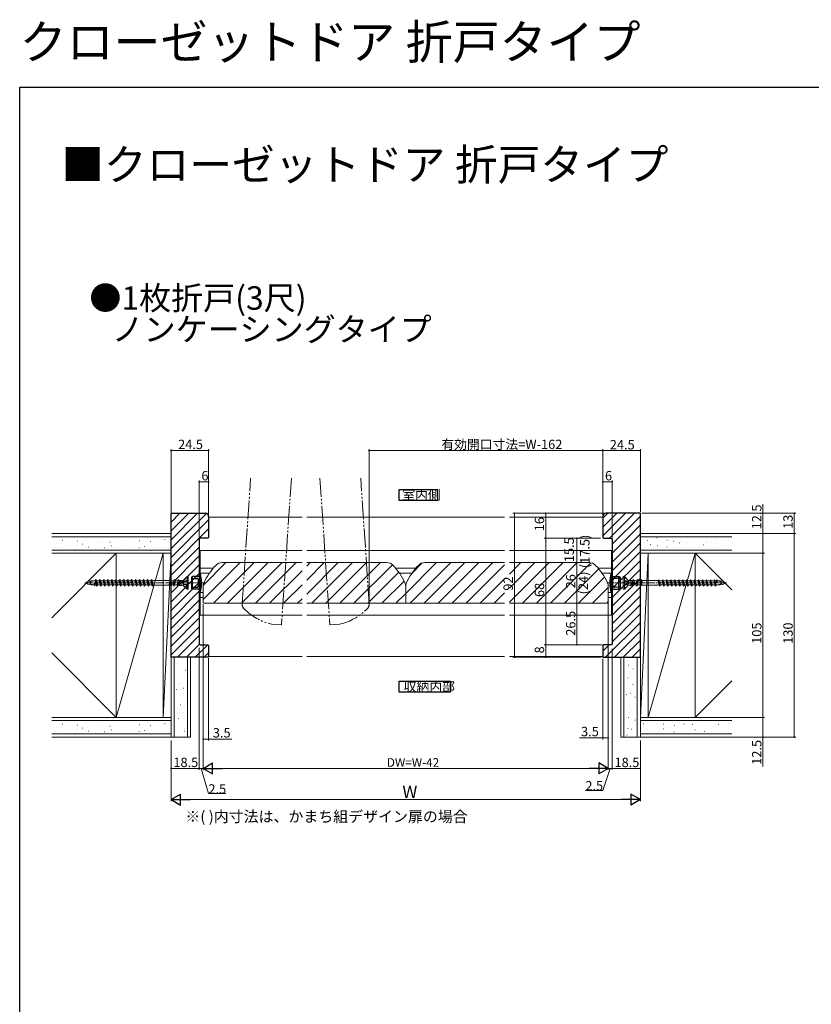
# Model space of a CAD drawing. Extents: x 0 to 990, y 0 to 1603.
# Drawn here: x 0 to 506, y 974 to 1603 of the extents above; entities that cross this region are included whole.
import ezdxf

# ---------------------------------------------------------------- set-up
doc = ezdxf.new("R2010")
doc.units = 0
for name, pattern in [('YCENTER_1', [13, 10, -1, 1, -1]), ('YDIVIDE_1', [15, 10, -1, 1, -1, 1, -1]), ('YHIDDEN_1', [4, 3, -1])]:
    doc.linetypes.add(name, pattern=pattern)
doc.layers.add('USER1', color=3, linetype='CONTINUOUS')
doc.layers.add('YKK_ZWAK', color=7, linetype='CONTINUOUS')
for name, color, linetype, lineweight in [('YKK_12', 2, 'CONTINUOUS', 13), ('YKK_13', 4, 'CONTINUOUS', 13), ('YKK_D', 6, 'CONTINUOUS', 13), ('YSS_K', 3, 'CONTINUOUS', 13)]:
    doc.layers.add(name, color=color, linetype=linetype, lineweight=lineweight)
doc.styles.get("Standard").update_dxf_attribs({"font": 'txt', "bigfont": 'BIGFONT'})

msp = doc.modelspace()

# ---------------------------------------------------------------- linework, layer by layer
at = {"layer": 'USER1', "ltscale": 1.2}
for p, q in [((242.67, 1295.93), (242.67, 1303.13)), ((242.67, 1303.13), (267.05, 1303.13)), ((267.05, 1303.13), (267.05, 1295.93)), ((267.05, 1295.93), (242.67, 1295.93)), ((242.67, 1173.47), (242.67, 1180.67)), ((242.67, 1180.67), (275.48, 1180.67)), ((275.48, 1180.67), (275.48, 1173.47)), ((275.48, 1173.47), (242.67, 1173.47))]:
    msp.add_line(p, q, dxfattribs=at)
at = {"layer": 'YKK_12', "linetype": 'YDIVIDE_1', "lineweight": 13, "ltscale": 1.2}
for p, q in [((142.24, 1230.13), (147.64, 1310.35)), ((173.7, 1310.35), (167.39, 1216.56)), ((191.96, 1310.35), (198.27, 1216.56)), ((223.41, 1230.13), (218.02, 1310.35)), ((167.39, 1216.56), (160.9, 1216.99)), ((198.27, 1216.56), (204.75, 1216.99))]:
    msp.add_line(p, q, dxfattribs=at)
at = {"layer": 'YKK_12'}
for p, q in [((120.78, 1285.37), (180.53, 1285.37)), ((183.53, 1285.37), (310.03, 1285.37)), ((372.78, 1285.37), (313.03, 1285.37)), ((115.28, 1264.07), (115.28, 1222.67)), ((115.28, 1264.07), (180.53, 1264.07)), ((183.53, 1264.07), (310.03, 1264.07)), ((378.28, 1264.07), (313.03, 1264.07)), ((378.28, 1264.07), (378.28, 1222.67)), ((115.28, 1252.72), (123.72, 1252.72)), ((117.28, 1232.8), (140.85, 1256.37)), ((117.3, 1241.8), (131.87, 1256.37)), ((123.83, 1230.37), (149.83, 1256.37)), ((129.52, 1256.37), (180.53, 1256.37)), ((132.81, 1230.37), (158.81, 1256.37)), ((141.79, 1230.37), (167.79, 1256.37)), ((150.77, 1230.37), (176.77, 1256.37)), ((183.53, 1254.15), (185.75, 1256.37)), ((183.53, 1245.17), (194.73, 1256.37)), ((183.53, 1236.19), (203.71, 1256.37)), ((234.54, 1256.37), (183.53, 1256.37)), ((186.69, 1230.37), (212.69, 1256.37)), ((195.67, 1230.37), (221.67, 1256.37)), ((204.65, 1230.37), (230.65, 1256.37)), ((213.63, 1230.37), (238.25, 1255)), ((240.34, 1252.72), (253.22, 1252.72)), ((246.78, 1236.58), (266.57, 1256.37)), ((249.55, 1230.37), (275.55, 1256.37)), ((250.87, 1249.65), (257.34, 1256.12)), ((258.53, 1230.37), (284.53, 1256.37)), ((259.02, 1256.37), (310.03, 1256.37)), ((267.51, 1230.37), (293.51, 1256.37)), ((276.49, 1230.37), (302.49, 1256.37)), ((285.47, 1230.37), (310.03, 1254.93)), ((313.03, 1248.95), (320.45, 1256.37)), ((313.03, 1239.97), (329.43, 1256.37)), ((313.03, 1230.99), (338.41, 1256.37)), ((364.04, 1256.37), (313.03, 1256.37)), ((321.39, 1230.37), (347.39, 1256.37)), ((330.37, 1230.37), (356.37, 1256.37)), ((339.35, 1230.37), (365.23, 1256.25)), ((348.33, 1230.37), (370.22, 1252.26)), ((369.84, 1252.72), (378.28, 1252.72)), ((115.28, 1249.52), (121.28, 1249.52)), ((159.75, 1230.37), (180.53, 1251.15)), ((222.61, 1230.37), (242.36, 1250.12)), ((242.78, 1249.52), (250.78, 1249.52)), ((294.45, 1230.37), (310.03, 1245.95)), ((357.31, 1230.37), (373.91, 1246.97)), ((372.28, 1249.52), (378.28, 1249.52)), ((117.28, 1241.37), (117.28, 1230.7)), ((168.73, 1230.37), (180.53, 1242.17)), ((231.59, 1230.37), (245.76, 1244.54)), ((246.78, 1241.37), (246.78, 1230.37)), ((246.78, 1241.37), (246.78, 1230.37)), ((366.29, 1230.37), (376.28, 1240.36)), ((376.28, 1241.37), (376.28, 1230.7)), ((115.28, 1237.22), (117.28, 1237.22)), ((115.28, 1234.02), (117.28, 1234.02)), ((177.71, 1230.37), (180.53, 1233.19)), ((240.57, 1230.37), (246.78, 1236.58)), ((303.43, 1230.37), (310.03, 1236.97)), ((376.28, 1237.22), (378.28, 1237.22)), ((376.28, 1234.02), (378.28, 1234.02)), ((117.98, 1230.37), (117.28, 1230.7)), ((117.98, 1230.37), (180.53, 1230.37)), ((246.78, 1230.37), (183.53, 1230.37)), ((246.78, 1230.37), (310.03, 1230.37)), ((375.58, 1230.37), (313.03, 1230.37)), ((375.27, 1230.37), (376.28, 1231.38)), ((375.58, 1230.37), (376.28, 1230.7)), ((115.28, 1222.67), (180.53, 1222.67)), ((183.53, 1222.67), (310.03, 1222.67)), ((378.28, 1222.67), (313.03, 1222.67)), ((338.59, 1222.67), (378.28, 1222.67)), ((120.78, 1196.37), (180.53, 1196.37)), ((183.53, 1196.37), (310.03, 1196.37)), ((372.78, 1196.37), (313.03, 1196.37))]:
    msp.add_line(p, q, dxfattribs=at)
for centre, radius, start, end in [((157.21, 1224.65), 43.7, 136.77834, 154.60847), ((129.52, 1250.67), 5.7, 90, 136.77834), ((234.54, 1250.67), 5.7, 43.22166, 90), ((206.85, 1224.65), 43.7, 25.39153, 43.22166), ((286.71, 1224.65), 43.7, 136.77834, 154.60847), ((259.02, 1250.67), 5.7, 90, 136.77834), ((364.04, 1250.67), 5.7, 43.22166, 90), ((336.35, 1224.65), 43.7, 25.39153, 43.22166), ((121.98, 1241.37), 4.7, 154.60847, 180), ((242.08, 1241.37), 4.7, 0, 25.39153), ((251.48, 1241.37), 4.7, 154.60847, 180), ((371.58, 1241.37), 4.7, 0, 25.39153)]:
    msp.add_arc(centre, radius, start, end, dxfattribs=at)
at = {"layer": 'YKK_12', "linetype": 'YDIVIDE_1', "lineweight": 13, "ltscale": 1.2}
for centre, radius, start, end in [((146.56, 1229.84), 4.33, 176.15, 224.91562), ((169.58, 1252.79), 36.83, 224.91562, 256.37206), ((196.08, 1252.79), 36.83, 283.62794, 315.08438), ((219.09, 1229.84), 4.33, 315.08438, 3.85)]:
    msp.add_arc(centre, radius, start, end, dxfattribs=at)
at = {"layer": 'YKK_13', "linetype": 'Continuous', "lineweight": 13, "ltscale": 0.5}
for p, q in [((104.55, 1244.95), (106.98, 1247.37)), ((104.55, 1244.95), (106.98, 1247.13)), ((107.78, 1247.37), (106.98, 1247.37)), ((106.98, 1245.11), (106.98, 1247.37)), ((107.78, 1239.37), (107.78, 1247.37)), ((385.78, 1247.37), (385.78, 1239.37)), ((385.78, 1247.37), (386.58, 1247.37)), ((386.58, 1247.37), (386.58, 1245.11)), ((389, 1244.95), (386.58, 1247.37)), ((389, 1244.95), (386.58, 1247.13)), ((48.26, 1244.72), (45.76, 1244.72)), ((47.63, 1242.02), (45.76, 1242.02)), ((47.76, 1241.52), (47.63, 1242.02)), ((47.66, 1243.37), (47.76, 1241.52)), ((48.26, 1242.02), (47.76, 1241.52)), ((48.26, 1242.02), (47.9, 1243.37)), ((48.23, 1244.85), (48.93, 1245.55)), ((49.18, 1241.32), (48.23, 1244.85)), ((48.99, 1242.02), (48.26, 1242.02)), ((49.88, 1242.02), (48.93, 1245.55)), ((48.93, 1245.55), (49.18, 1241.32)), ((50.8, 1244.72), (49.15, 1244.72)), ((49.88, 1242.02), (49.18, 1241.32)), ((51.42, 1242.02), (49.88, 1242.02)), ((50.77, 1244.85), (51.47, 1245.55)), ((51.72, 1241.32), (50.77, 1244.85)), ((52.42, 1242.02), (51.47, 1245.55)), ((51.47, 1245.55), (51.72, 1241.32)), ((53.34, 1244.72), (51.69, 1244.72)), ((52.42, 1242.02), (51.72, 1241.32)), ((54.07, 1242.02), (52.42, 1242.02)), ((53.31, 1244.85), (54.01, 1245.55)), ((54.26, 1241.32), (53.31, 1244.85)), ((54.96, 1242.02), (54.01, 1245.55)), ((54.01, 1245.55), (54.26, 1241.32)), ((55.88, 1244.72), (54.23, 1244.72)), ((54.96, 1242.02), (54.26, 1241.32)), ((56.61, 1242.02), (54.96, 1242.02)), ((55.85, 1244.85), (56.55, 1245.55)), ((56.8, 1241.32), (55.85, 1244.85)), ((57.5, 1242.02), (56.55, 1245.55)), ((56.55, 1245.55), (56.8, 1241.32)), ((58.42, 1244.72), (56.77, 1244.72)), ((57.5, 1242.02), (56.8, 1241.32)), ((59.15, 1242.02), (57.5, 1242.02)), ((58.39, 1244.85), (59.09, 1245.55)), ((59.34, 1241.32), (58.39, 1244.85)), ((60.04, 1242.02), (59.09, 1245.55)), ((59.09, 1245.55), (59.34, 1241.32)), ((60.96, 1244.72), (59.31, 1244.72)), ((60.04, 1242.02), (59.34, 1241.32)), ((61.69, 1242.02), (60.04, 1242.02)), ((60.93, 1244.85), (61.63, 1245.55)), ((61.88, 1241.32), (60.93, 1244.85)), ((62.58, 1242.02), (61.63, 1245.55)), ((61.63, 1245.55), (61.88, 1241.32)), ((63.5, 1244.72), (61.85, 1244.72)), ((62.58, 1242.02), (61.88, 1241.32)), ((64.2, 1242.02), (62.58, 1242.02)), ((63.47, 1244.85), (64.17, 1245.55)), ((64.42, 1241.32), (63.47, 1244.85)), ((65.12, 1242.02), (64.17, 1245.55)), ((64.42, 1241.32), (64.17, 1245.55)), ((66.04, 1244.72), (64.39, 1244.72)), ((65.12, 1242.02), (64.42, 1241.32)), ((66.74, 1242.02), (65.12, 1242.02)), ((66.01, 1244.85), (66.71, 1245.55)), ((66.96, 1241.32), (66.01, 1244.85)), ((67.66, 1242.02), (66.71, 1245.55)), ((66.71, 1245.55), (66.96, 1241.32)), ((68.58, 1244.72), (66.93, 1244.72)), ((67.66, 1242.02), (66.96, 1241.32)), ((69.28, 1242.02), (67.66, 1242.02)), ((68.55, 1244.85), (69.25, 1245.55)), ((69.5, 1241.32), (68.55, 1244.85)), ((70.2, 1242.02), (69.25, 1245.55)), ((69.5, 1241.32), (69.25, 1245.55)), ((71.12, 1244.72), (69.47, 1244.72)), ((70.2, 1242.02), (69.5, 1241.32)), ((71.82, 1242.02), (70.2, 1242.02)), ((71.09, 1244.85), (71.79, 1245.55)), ((72.04, 1241.32), (71.09, 1244.85)), ((72.74, 1242.02), (71.79, 1245.55)), ((71.79, 1245.55), (72.04, 1241.32)), ((73.66, 1244.72), (72.01, 1244.72)), ((72.74, 1242.02), (72.04, 1241.32)), ((74.36, 1242.02), (72.74, 1242.02)), ((73.63, 1244.85), (74.33, 1245.55)), ((74.58, 1241.32), (73.63, 1244.85)), ((75.28, 1242.02), (74.33, 1245.55)), ((74.58, 1241.32), (74.33, 1245.55)), ((76.2, 1244.72), (74.55, 1244.72)), ((75.28, 1242.02), (74.58, 1241.32)), ((76.9, 1242.02), (75.28, 1242.02)), ((76.17, 1244.85), (76.87, 1245.55)), ((77.12, 1241.32), (76.17, 1244.85)), ((77.82, 1242.02), (76.87, 1245.55)), ((77.12, 1241.32), (76.87, 1245.55)), ((78.74, 1244.72), (77.09, 1244.72)), ((77.82, 1242.02), (77.12, 1241.32)), ((79.44, 1242.02), (77.82, 1242.02)), ((78.71, 1244.85), (79.41, 1245.55)), ((79.66, 1241.32), (78.71, 1244.85)), ((80.36, 1242.02), (79.41, 1245.55)), ((79.66, 1241.32), (79.41, 1245.55)), ((81.28, 1244.72), (79.63, 1244.72)), ((80.36, 1242.02), (79.66, 1241.32)), ((81.98, 1242.02), (80.36, 1242.02)), ((81.25, 1244.85), (81.95, 1245.55)), ((82.2, 1241.32), (81.25, 1244.85)), ((82.9, 1242.02), (81.95, 1245.55)), ((82.2, 1241.32), (81.95, 1245.55)), ((83.82, 1244.72), (82.17, 1244.72)), ((82.9, 1242.02), (82.2, 1241.32)), ((84.55, 1242.02), (82.9, 1242.02)), ((83.79, 1244.85), (84.49, 1245.55)), ((84.74, 1241.32), (83.79, 1244.85)), ((85.44, 1242.02), (84.49, 1245.55)), ((84.74, 1241.32), (84.49, 1245.55)), ((85.65, 1244.72), (84.71, 1244.72)), ((85.44, 1242.02), (84.74, 1241.32)), ((85.65, 1242.02), (85.44, 1242.02)), ((85.65, 1244.72), (85.78, 1244.85)), ((85.65, 1242.02), (85.78, 1241.9)), ((95.28, 1244.85), (85.78, 1244.85)), ((85.78, 1241.9), (95.28, 1241.9)), ((95.4, 1244.72), (95.28, 1244.85)), ((95.4, 1242.02), (95.28, 1241.9)), ((96.07, 1244.72), (95.4, 1244.72)), ((95.53, 1242.02), (95.4, 1242.02)), ((95.53, 1242.02), (96.07, 1244.72)), ((95.53, 1242.02), (96.28, 1241.27)), ((96.07, 1244.72), (96.28, 1245.47)), ((97.03, 1244.72), (96.28, 1245.47)), ((96.28, 1241.27), (96.28, 1245.47)), ((96.48, 1242.02), (96.28, 1241.27)), ((96.48, 1242.02), (97.03, 1244.72)), ((98.07, 1242.02), (96.48, 1242.02)), ((98.61, 1244.72), (97.03, 1244.72)), ((98.07, 1242.02), (98.61, 1244.72)), ((98.07, 1242.02), (98.82, 1241.27)), ((98.61, 1244.72), (98.82, 1245.47)), ((99.57, 1244.72), (98.82, 1245.47)), ((98.82, 1241.27), (98.82, 1245.47)), ((99.02, 1242.02), (98.82, 1241.27)), ((99.02, 1242.02), (99.57, 1244.72)), ((100.61, 1242.02), (99.02, 1242.02)), ((101.15, 1244.72), (99.57, 1244.72)), ((100.61, 1242.02), (101.15, 1244.72)), ((100.61, 1242.02), (101.36, 1241.27)), ((101.15, 1244.72), (101.36, 1245.47)), ((102.11, 1244.72), (101.36, 1245.47)), ((101.36, 1241.27), (101.36, 1245.47)), ((101.56, 1242.02), (101.36, 1241.27)), ((101.56, 1242.02), (102.11, 1244.72)), ((101.9, 1242.02), (101.56, 1242.02)), ((101.9, 1242.02), (102.12, 1241.8)), ((102.44, 1244.72), (102.11, 1244.72)), ((102.12, 1241.8), (102.5, 1244.95)), ((103.28, 1241.8), (102.12, 1241.8)), ((102.44, 1244.72), (102.5, 1244.95)), ((103.28, 1244.95), (102.5, 1244.95)), ((104.78, 1245.17), (103.28, 1244.95)), ((103.28, 1241.8), (103.28, 1244.95)), ((104.78, 1241.57), (103.28, 1241.8)), ((106.98, 1244.88), (104.06, 1244.05)), ((104.78, 1244.35), (104.06, 1244.05)), ((104.78, 1243.93), (104.06, 1244.05)), ((104.78, 1242.82), (104.06, 1242.7)), ((106.98, 1241.87), (104.06, 1242.7)), ((104.78, 1242.39), (104.06, 1242.7)), ((104.55, 1241.8), (106.98, 1239.37)), ((104.55, 1241.8), (106.98, 1239.61)), ((104.78, 1244.35), (104.78, 1245.17)), ((106.98, 1245.11), (104.78, 1244.35)), ((104.78, 1243.93), (106.98, 1244.42)), ((104.78, 1242.82), (104.78, 1243.95)), ((104.78, 1242.82), (104.78, 1243.93)), ((104.78, 1242.82), (106.98, 1242.32)), ((104.78, 1241.57), (104.78, 1242.39)), ((106.98, 1241.64), (104.78, 1242.39)), ((106.98, 1241.87), (106.98, 1244.88)), ((106.98, 1239.37), (106.98, 1241.64)), ((107.78, 1239.37), (106.98, 1239.37)), ((385.78, 1239.37), (386.58, 1239.37)), ((386.58, 1245.11), (388.78, 1244.35)), ((386.58, 1244.88), (386.58, 1241.87)), ((386.58, 1244.88), (389.49, 1244.05)), ((388.78, 1243.93), (386.58, 1244.42)), ((388.78, 1242.82), (386.58, 1242.32)), ((386.58, 1241.87), (389.49, 1242.7)), ((386.58, 1241.64), (388.78, 1242.39)), ((389, 1241.8), (386.58, 1239.37)), ((389, 1241.8), (386.58, 1239.61)), ((386.58, 1241.64), (386.58, 1239.37)), ((388.78, 1245.17), (388.78, 1244.35)), ((388.78, 1245.17), (390.28, 1244.95)), ((388.78, 1244.35), (389.49, 1244.05)), ((388.78, 1243.93), (389.49, 1244.05)), ((388.78, 1243.93), (388.78, 1242.82)), ((388.78, 1243.93), (388.78, 1242.79)), ((388.78, 1242.82), (389.49, 1242.7)), ((388.78, 1242.39), (389.49, 1242.7)), ((388.78, 1242.39), (388.78, 1241.57)), ((388.78, 1241.57), (390.28, 1241.8)), ((390.28, 1244.95), (390.28, 1241.8)), ((390.28, 1244.95), (391.44, 1244.95)), ((390.28, 1241.8), (391.05, 1241.8)), ((391.44, 1244.95), (391.05, 1241.8)), ((391.11, 1242.02), (391.05, 1241.8)), ((391.11, 1242.02), (391.45, 1242.02)), ((391.66, 1244.72), (391.43, 1244.95)), ((392, 1244.72), (391.45, 1242.02)), ((391.45, 1242.02), (392.2, 1241.27)), ((391.66, 1244.72), (392, 1244.72)), ((392, 1244.72), (392.2, 1245.47)), ((392.95, 1244.72), (392.2, 1245.47)), ((392.2, 1245.47), (392.2, 1241.27)), ((392.4, 1242.02), (392.2, 1241.27)), ((392.95, 1244.72), (392.4, 1242.02)), ((392.4, 1242.02), (393.99, 1242.02)), ((392.95, 1244.72), (394.54, 1244.72)), ((394.54, 1244.72), (393.99, 1242.02)), ((393.99, 1242.02), (394.74, 1241.27)), ((394.54, 1244.72), (394.74, 1245.47)), ((395.49, 1244.72), (394.74, 1245.47)), ((394.74, 1245.47), (394.74, 1241.27)), ((394.94, 1242.02), (394.74, 1241.27)), ((395.49, 1244.72), (394.94, 1242.02)), ((394.94, 1242.02), (396.53, 1242.02)), ((395.49, 1244.72), (397.08, 1244.72)), ((397.08, 1244.72), (396.53, 1242.02)), ((396.53, 1242.02), (397.28, 1241.27)), ((397.08, 1244.72), (397.28, 1245.47)), ((398.03, 1244.72), (397.28, 1245.47)), ((397.28, 1245.47), (397.28, 1241.27)), ((397.48, 1242.02), (397.28, 1241.27)), ((398.03, 1244.72), (397.48, 1242.02)), ((397.48, 1242.02), (398.15, 1242.02)), ((398.03, 1244.72), (398.15, 1244.72)), ((398.15, 1244.72), (398.28, 1244.85)), ((398.15, 1242.02), (398.28, 1241.9)), ((407.78, 1244.85), (398.28, 1244.85)), ((398.28, 1241.9), (407.78, 1241.9)), ((407.9, 1244.72), (407.78, 1244.85)), ((407.9, 1242.02), (407.78, 1241.9)), ((407.9, 1244.72), (408.12, 1244.72)), ((407.9, 1242.02), (408.84, 1242.02)), ((408.12, 1244.72), (408.82, 1245.42)), ((408.12, 1244.72), (409.06, 1241.2)), ((408.82, 1245.42), (409.76, 1241.9)), ((408.82, 1245.42), (409.06, 1241.2)), ((409.01, 1244.72), (410.66, 1244.72)), ((409.76, 1241.9), (409.06, 1241.2)), ((409.73, 1242.02), (411.38, 1242.02)), ((410.66, 1244.72), (411.36, 1245.42)), ((410.66, 1244.72), (411.6, 1241.2)), ((411.36, 1245.42), (412.3, 1241.9)), ((411.36, 1245.42), (411.6, 1241.2)), ((411.58, 1244.72), (413.2, 1244.72)), ((412.3, 1241.9), (411.6, 1241.2)), ((412.27, 1242.02), (413.92, 1242.02)), ((413.2, 1244.72), (413.9, 1245.42)), ((413.2, 1244.72), (414.14, 1241.2)), ((413.9, 1245.42), (414.84, 1241.9)), ((413.9, 1245.42), (414.14, 1241.2)), ((414.12, 1244.72), (415.74, 1244.72)), ((414.84, 1241.9), (414.14, 1241.2)), ((414.81, 1242.02), (416.46, 1242.02)), ((415.74, 1244.72), (416.44, 1245.42)), ((415.74, 1244.72), (416.68, 1241.2)), ((416.44, 1245.42), (417.38, 1241.9)), ((416.44, 1245.42), (416.68, 1241.2)), ((416.66, 1244.72), (418.28, 1244.72)), ((417.38, 1241.9), (416.68, 1241.2)), ((417.35, 1242.02), (419, 1242.02)), ((418.28, 1244.72), (418.98, 1245.42)), ((418.28, 1244.72), (419.22, 1241.2)), ((418.98, 1245.42), (419.92, 1241.9)), ((418.98, 1245.42), (419.22, 1241.2)), ((419.2, 1244.72), (420.82, 1244.72)), ((419.92, 1241.9), (419.22, 1241.2)), ((419.89, 1242.02), (421.54, 1242.02)), ((420.82, 1244.72), (421.52, 1245.42)), ((420.82, 1244.72), (421.76, 1241.2)), ((421.52, 1245.42), (422.46, 1241.9)), ((421.76, 1241.2), (421.52, 1245.42)), ((421.74, 1244.72), (423.36, 1244.72)), ((422.46, 1241.9), (421.76, 1241.2)), ((422.43, 1242.02), (424.08, 1242.02)), ((423.36, 1244.72), (424.06, 1245.42)), ((423.36, 1244.72), (424.3, 1241.2)), ((424.06, 1245.42), (425, 1241.9)), ((424.06, 1245.42), (424.3, 1241.2)), ((424.28, 1244.72), (425.9, 1244.72)), ((425, 1241.9), (424.3, 1241.2)), ((424.97, 1242.02), (426.62, 1242.02)), ((425.9, 1244.72), (426.6, 1245.42)), ((425.9, 1244.72), (426.84, 1241.2)), ((426.6, 1245.42), (427.54, 1241.9)), ((426.84, 1241.2), (426.6, 1245.42)), ((426.82, 1244.72), (428.44, 1244.72)), ((427.54, 1241.9), (426.84, 1241.2)), ((427.51, 1242.02), (429.16, 1242.02)), ((428.44, 1244.72), (429.14, 1245.42)), ((428.44, 1244.72), (429.38, 1241.2)), ((429.14, 1245.42), (430.08, 1241.9)), ((429.14, 1245.42), (429.38, 1241.2)), ((429.36, 1244.72), (430.98, 1244.72)), ((430.08, 1241.9), (429.38, 1241.2)), ((430.05, 1242.02), (431.7, 1242.02)), ((430.98, 1244.72), (431.68, 1245.42)), ((430.98, 1244.72), (431.92, 1241.2)), ((431.68, 1245.42), (432.62, 1241.9)), ((431.92, 1241.2), (431.68, 1245.42)), ((431.87, 1244.72), (433.52, 1244.72)), ((432.62, 1241.9), (431.92, 1241.2)), ((432.59, 1242.02), (434.24, 1242.02)), ((433.52, 1244.72), (434.22, 1245.42)), ((433.52, 1244.72), (434.46, 1241.2)), ((434.46, 1241.2), (434.22, 1245.42)), ((434.22, 1245.42), (435.16, 1241.9)), ((434.41, 1244.72), (436.06, 1244.72)), ((435.16, 1241.9), (434.46, 1241.2)), ((435.13, 1242.02), (436.78, 1242.02)), ((436.06, 1244.72), (436.76, 1245.42)), ((436.06, 1244.72), (437, 1241.2)), ((437, 1241.2), (436.76, 1245.42)), ((436.76, 1245.42), (437.7, 1241.9)), ((436.95, 1244.72), (438.6, 1244.72)), ((437.7, 1241.9), (437, 1241.2)), ((437.67, 1242.02), (439.32, 1242.02)), ((438.6, 1244.72), (439.3, 1245.42)), ((438.6, 1244.72), (439.54, 1241.2)), ((439.54, 1241.2), (439.3, 1245.42)), ((439.3, 1245.42), (440.24, 1241.9)), ((439.49, 1244.72), (441.14, 1244.72)), ((440.24, 1241.9), (439.54, 1241.2)), ((440.21, 1242.02), (441.86, 1242.02)), ((441.14, 1244.72), (441.84, 1245.42)), ((441.14, 1244.72), (442.08, 1241.2)), ((442.08, 1241.2), (441.84, 1245.42)), ((441.84, 1245.42), (442.78, 1241.9)), ((442.78, 1241.9), (442.08, 1241.2)), ((442.13, 1244.72), (443.68, 1244.72)), ((442.75, 1242.02), (444.4, 1242.02)), ((443.68, 1244.72), (444.38, 1245.42)), ((443.68, 1244.72), (444.62, 1241.2)), ((444.62, 1241.2), (444.38, 1245.42)), ((444.38, 1245.42), (445.32, 1241.9)), ((444.57, 1244.72), (445.29, 1244.72)), ((445.32, 1241.9), (444.62, 1241.2)), ((445.29, 1244.72), (445.79, 1245.22)), ((445.29, 1244.72), (445.65, 1243.37)), ((445.29, 1242.02), (447.79, 1242.02)), ((445.9, 1243.37), (445.79, 1245.22)), ((445.79, 1245.22), (445.93, 1244.72)), ((445.93, 1244.72), (447.79, 1244.72))]:
    msp.add_line(p, q, dxfattribs=at)
at = {"layer": 'YKK_13', "linetype": 'Continuous', "lineweight": 30, "ltscale": 0.5}
for p, q in [((109.78, 1247.12), (110.58, 1247.47)), ((109.78, 1247.12), (109.78, 1239.62)), ((114.78, 1247.47), (110.58, 1247.47)), ((110.58, 1239.27), (110.58, 1247.47)), ((115.06, 1249.77), (114.78, 1249.77)), ((114.78, 1249.77), (114.78, 1236.97)), ((115.28, 1237.07), (115.28, 1249.68)), ((378.28, 1237.07), (378.28, 1249.68)), ((378.5, 1249.77), (378.78, 1249.77)), ((378.78, 1249.77), (378.78, 1236.97)), ((378.78, 1247.47), (382.98, 1247.47)), ((382.98, 1239.27), (382.98, 1247.47)), ((383.78, 1247.12), (382.98, 1247.47)), ((383.78, 1247.12), (383.78, 1239.62)), ((109.78, 1239.62), (110.58, 1239.27)), ((383.78, 1239.62), (382.98, 1239.27)), ((114.78, 1239.27), (110.58, 1239.27)), ((114.78, 1236.97), (115.06, 1236.97)), ((378.78, 1236.97), (378.5, 1236.97)), ((378.78, 1239.27), (382.98, 1239.27))]:
    msp.add_line(p, q, dxfattribs=at)
at = {"layer": 'YKK_13', "linetype": 'YHIDDEN_1', "lineweight": 30, "ltscale": 0.5}
for p, q in [((109.78, 1246.12), (113.28, 1246.12)), ((383.78, 1246.12), (380.28, 1246.12)), ((109.78, 1240.62), (113.28, 1240.62)), ((114.28, 1241.62), (114.28, 1245.12)), ((379.28, 1241.62), (379.28, 1245.12)), ((383.78, 1240.62), (380.28, 1240.62))]:
    msp.add_line(p, q, dxfattribs=at)
at = {"layer": 'YKK_13', "linetype": 'YCENTER_1', "lineweight": 13, "ltscale": 0.5}
for p, q in [((41.73, 1243.37), (113.61, 1243.37)), ((118.3, 1243.37), (108.48, 1243.37)), ((375.26, 1243.37), (385.08, 1243.37)), ((451.82, 1243.37), (379.95, 1243.37))]:
    msp.add_line(p, q, dxfattribs=at)
at = {"layer": 'YKK_13', "linetype": 'YHIDDEN_1', "lineweight": 30, "ltscale": 0.5}
for centre, start, end in [((113.28, 1245.12), 0, 90), ((380.28, 1245.12), 90, 180), ((113.28, 1241.62), 270, 0), ((380.28, 1241.62), 180, 270)]:
    msp.add_arc(centre, 1, start, end, dxfattribs=at)
at = {"layer": 'YKK_13', "linetype": 'Continuous', "lineweight": 30, "ltscale": 0.5}
for centre, radius, start, end in [((115.06, 1249.47), 0.3, 17.1558, 90), ((95.3, 1243.37), 20.98, 342.8442, 17.1558), ((398.26, 1243.37), 20.98, 162.8442, 197.1558), ((378.5, 1249.47), 0.3, 90, 162.8442), ((115.06, 1237.27), 0.3, 270, 342.8442), ((378.5, 1237.27), 0.3, 197.1558, 270)]:
    msp.add_arc(centre, radius, start, end, dxfattribs=at)
at = {"layer": 'YKK_13', "linetype": 'Continuous', "lineweight": 13, "ltscale": 0.5}
for centre, major_axis in [((47.78, 1243.37), (-5, 0)), ((49.78, 1243.37), (-5, 0)), ((443.78, 1243.37), (5, 0)), ((445.78, 1243.37), (5, 0))]:
    msp.add_ellipse(centre, major_axis=major_axis, ratio=0.295, start_param=5.127047, end_param=7.439324, dxfattribs=at)
at = {"layer": 'YKK_D'}
for p, q in [((96.78, 1288.39), (96.78, 1328.87)), ((96.78, 1327.87), (120.78, 1327.87)), ((120.78, 1288.39), (120.78, 1328.87)), ((372.78, 1294.76), (372.78, 1328.87)), ((372.78, 1327.87), (396.78, 1327.87)), ((396.78, 1288.87), (396.78, 1328.87)), ((114.78, 1269.63), (114.78, 1308.87)), ((120.78, 1286.37), (120.78, 1308.87)), ((372.78, 1286.37), (372.78, 1308.87)), ((378.78, 1272.37), (378.78, 1308.87)), ((120.78, 1307.87), (114.78, 1307.87)), ((372.78, 1307.87), (378.78, 1307.87)), ((475.19, 1274.87), (475.19, 1293.61)), ((373.78, 1287.87), (315.28, 1287.87)), ((316.28, 1287.87), (316.28, 1195.87)), ((373.78, 1287.87), (335.28, 1287.87)), ((336.28, 1287.87), (336.28, 1271.87)), ((397.78, 1287.87), (496.19, 1287.87)), ((495.19, 1287.87), (495.19, 1274.87)), ((371.28, 1271.87), (335.28, 1271.87)), ((371.28, 1271.87), (335.28, 1271.87)), ((336.28, 1271.87), (336.28, 1203.87)), ((371.28, 1271.87), (355.28, 1271.87)), ((356.28, 1271.87), (356.28, 1256.37)), ((397.78, 1274.87), (476.19, 1274.87)), ((397.78, 1274.87), (496.19, 1274.87)), ((397.78, 1274.87), (496.19, 1274.87)), ((475.19, 1262.37), (475.19, 1274.87)), ((495.19, 1144.87), (495.19, 1274.87)), ((397.78, 1262.37), (476.19, 1262.37)), ((397.78, 1262.37), (476.19, 1262.37)), ((475.19, 1262.37), (475.19, 1157.37)), ((344.22, 1256.37), (357.28, 1256.37)), ((344.22, 1256.37), (357.28, 1256.37)), ((356.28, 1256.37), (356.28, 1230.37)), ((117.28, 1229.7), (117.28, 1142.58)), ((347.28, 1230.37), (357.28, 1230.37)), ((347.28, 1230.37), (357.28, 1230.37)), ((356.28, 1230.37), (356.28, 1203.87)), ((376.28, 1230.53), (376.28, 1143.37)), ((376.28, 1229.7), (376.28, 1123.87)), ((117.28, 1215.29), (117.28, 1123.87)), ((117.28, 1215.29), (117.28, 1123.87)), ((114.78, 1201.77), (114.78, 1123.87)), ((372.28, 1203.87), (335.28, 1203.87)), ((372.28, 1203.87), (335.28, 1203.87)), ((336.28, 1203.87), (336.28, 1195.87)), ((372.28, 1203.87), (355.28, 1203.87)), ((120.78, 1195.37), (120.78, 1142.58)), ((371.78, 1195.87), (315.28, 1195.87)), ((371.78, 1195.87), (335.28, 1195.87)), ((376.28, 1196.78), (376.28, 1123.87)), ((378.78, 1201.29), (378.78, 1123.87)), ((372.78, 1194.87), (372.78, 1143.37)), ((397.78, 1157.37), (476.19, 1157.37)), ((397.78, 1157.37), (476.19, 1157.37)), ((475.19, 1157.37), (475.19, 1144.87)), ((96.78, 1142.57), (96.78, 1123.87)), ((114.78, 1142.57), (114.78, 1123.87)), ((117.28, 1143.58), (120.78, 1143.58)), ((120.78, 1143.58), (135.68, 1143.58)), ((372.78, 1144.37), (357.88, 1144.37)), ((376.28, 1144.37), (372.78, 1144.37)), ((378.78, 1142.57), (378.78, 1123.87)), ((396.78, 1142.57), (396.78, 1123.87)), ((397.78, 1144.87), (476.19, 1144.87)), ((397.78, 1144.87), (496.19, 1144.87)), ((475.19, 1144.87), (475.19, 1126.13)), ((96.78, 1138.52), (96.78, 1103.87)), ((396.78, 1138.52), (396.78, 1103.87)), ((96.78, 1124.87), (114.78, 1124.87)), ((114.78, 1124.87), (117.28, 1124.87)), ((116.03, 1124.87), (120.66, 1108.7)), ((124.28, 1124.87), (369.28, 1124.87)), ((377.53, 1124.87), (372.86, 1110.77)), ((376.28, 1124.87), (378.78, 1124.87)), ((378.78, 1124.87), (396.78, 1124.87)), ((120.66, 1108.7), (131.86, 1108.7)), ((372.86, 1110.77), (361.66, 1110.77)), ((103.78, 1104.87), (389.78, 1104.87))]:
    msp.add_line(p, q, dxfattribs=at)
at = {"layer": 'YKK_D', "ltscale": 1.2}
for p, q in [((223.4, 1231.37), (223.4, 1328.87)), ((372.78, 1327.87), (223.4, 1327.87)), ((372.78, 1299.37), (372.78, 1328.87))]:
    msp.add_line(p, q, dxfattribs=at)
at = {"layer": 'YKK_D', "lineweight": -2}
for p, q in [((117.28, 1124.87), (123.34, 1128.37)), ((123.34, 1121.37), (123.34, 1128.37)), ((376.28, 1124.87), (370.22, 1128.37)), ((370.22, 1128.37), (370.22, 1121.37)), ((117.28, 1124.87), (123.34, 1121.37)), ((117.28, 1124.87), (129.4, 1124.87)), ((376.28, 1124.87), (364.15, 1124.87)), ((376.28, 1124.87), (370.22, 1121.37)), ((96.78, 1104.87), (102.84, 1108.37)), ((102.84, 1101.37), (102.84, 1108.37)), ((396.78, 1104.87), (390.72, 1108.37)), ((390.72, 1108.37), (390.72, 1101.37)), ((96.78, 1104.87), (102.84, 1101.37)), ((96.78, 1104.87), (108.9, 1104.87)), ((396.78, 1104.87), (384.65, 1104.87)), ((396.78, 1104.87), (390.72, 1101.37))]:
    msp.add_line(p, q, dxfattribs=at)
at = {"layer": 'YKK_D', "linetype": 'ByBlock', "const_width": 0.85}
for points in [[(96.89, 1327.87, 1), (96.67, 1327.87, 1)], [(120.67, 1327.87, 1), (120.89, 1327.87, 1)], [(223.5, 1327.87, 1), (223.29, 1327.87, 1)], [(372.89, 1327.87, 1), (372.67, 1327.87, 1)], [(372.67, 1327.87, 1), (372.89, 1327.87, 1)], [(396.67, 1327.87, 1), (396.89, 1327.87, 1)], [(114.89, 1307.87, 1), (114.67, 1307.87, 1)], [(120.67, 1307.87, 1), (120.89, 1307.87, 1)], [(372.89, 1307.87, 1), (372.67, 1307.87, 1)], [(378.67, 1307.87, 1), (378.89, 1307.87, 1)], [(316.28, 1287.77, 1), (316.28, 1287.98, 1)], [(336.28, 1287.77, 1), (336.28, 1287.98, 1)], [(495.19, 1287.77, 1), (495.19, 1287.98, 1)], [(336.28, 1271.98, 1), (336.28, 1271.77, 1)], [(336.28, 1271.77, 1), (336.28, 1271.98, 1)], [(356.28, 1271.77, 1), (356.28, 1271.98, 1)], [(475.19, 1274.77, 1), (475.19, 1274.98, 1)], [(495.19, 1274.77, 1), (495.19, 1274.98, 1)], [(495.19, 1274.98, 1), (495.19, 1274.77, 1)], [(475.19, 1262.48, 1), (475.19, 1262.27, 1)], [(475.19, 1262.27, 1), (475.19, 1262.48, 1)], [(356.28, 1256.48, 1), (356.28, 1256.27, 1)], [(356.28, 1256.27, 1), (356.28, 1256.48, 1)], [(356.28, 1230.48, 1), (356.28, 1230.27, 1)], [(356.28, 1230.27, 1), (356.28, 1230.48, 1)], [(336.28, 1203.98, 1), (336.28, 1203.77, 1)], [(336.28, 1203.77, 1), (336.28, 1203.98, 1)], [(356.28, 1203.98, 1), (356.28, 1203.77, 1)], [(316.28, 1195.98, 1), (316.28, 1195.77, 1)], [(336.28, 1195.98, 1), (336.28, 1195.77, 1)], [(475.19, 1157.48, 1), (475.19, 1157.27, 1)], [(475.19, 1157.27, 1), (475.19, 1157.48, 1)], [(475.19, 1144.98, 1), (475.19, 1144.77, 1)], [(495.19, 1144.98, 1), (495.19, 1144.77, 1)], [(117.39, 1143.58, 1), (117.17, 1143.58, 1)], [(120.67, 1143.58, 1), (120.89, 1143.58, 1)], [(372.89, 1144.37, 1), (372.67, 1144.37, 1)], [(376.17, 1144.37, 1), (376.39, 1144.37, 1)], [(96.89, 1124.87, 1), (96.67, 1124.87, 1)], [(114.67, 1124.87, 1), (114.89, 1124.87, 1)], [(114.89, 1124.87, 1), (114.67, 1124.87, 1)], [(378.67, 1124.87, 1), (378.89, 1124.87, 1)], [(378.89, 1124.87, 1), (378.67, 1124.87, 1)], [(396.67, 1124.87, 1), (396.89, 1124.87, 1)]]:
    msp.add_lwpolyline(points, format="xyb", close=True, dxfattribs=at)
at = {"layer": 'YKK_ZWAK'}
for p, q in [((0, 1560), (990, 1560)), ((0, 0), (0, 1560))]:
    msp.add_line(p, q, dxfattribs=at)
at = {"layer": 'YSS_K'}
for p, q in [((96.78, 1282.22), (102.44, 1287.87)), ((96.78, 1276.56), (108.09, 1287.87)), ((96.78, 1270.9), (113.75, 1287.87)), ((96.78, 1265.25), (119.33, 1287.8)), ((96.78, 1259.59), (120.78, 1283.59)), ((372.78, 1284.65), (376, 1287.87)), ((372.78, 1278.99), (381.66, 1287.87)), ((372.78, 1273.34), (387.31, 1287.87)), ((376.97, 1271.87), (392.97, 1287.87)), ((378.78, 1268.02), (396.78, 1286.02)), ((96.78, 1253.93), (120.78, 1277.93)), ((378.78, 1262.37), (396.78, 1280.37)), ((96.78, 1274.87), (20.54, 1274.87)), ((96.78, 1272.87), (20.54, 1272.87)), ((92.9, 1271.1), (93, 1271.1)), ((96.78, 1274.87), (96.78, 1262.37)), ((378.78, 1256.71), (396.78, 1274.71)), ((396.78, 1274.87), (455.19, 1274.87)), ((396.78, 1262.37), (396.78, 1274.87)), ((396.78, 1272.87), (455.19, 1272.87)), ((407.4, 1272.05), (407.5, 1272.05)), ((445.16, 1271.08), (445.26, 1271.08)), ((22.21, 1265.85), (22.31, 1265.85)), ((23.33, 1268.71), (23.43, 1268.71)), ((27.47, 1270.62), (27.57, 1270.62)), ((28.58, 1267.12), (28.68, 1267.12)), ((32.24, 1269.51), (32.34, 1269.51)), ((35.11, 1264.57), (35.21, 1264.57)), ((36.22, 1267.12), (36.32, 1267.12)), ((37.02, 1269.99), (37.12, 1269.99)), ((40.04, 1268.08), (40.14, 1268.08)), ((43.87, 1266.17), (43.97, 1266.17)), ((46.73, 1269.67), (46.83, 1269.67)), ((49.44, 1266.48), (49.54, 1266.48)), ((50.39, 1269.67), (50.49, 1269.67)), ((52.94, 1268.87), (53.04, 1268.87)), ((54.06, 1265.69), (54.16, 1265.69)), ((57.72, 1269.35), (57.82, 1269.35)), ((58.51, 1266.96), (58.61, 1266.96)), ((58.51, 1266.96), (58.61, 1266.96)), ((60.74, 1269.99), (60.84, 1269.99)), ((65.04, 1266.96), (65.14, 1266.96)), ((66.95, 1270.3), (67.05, 1270.3)), ((70.61, 1266.32), (70.71, 1266.32)), ((72.05, 1269.83), (72.15, 1269.83)), ((76.19, 1265.85), (76.29, 1265.85)), ((76.66, 1270.14), (76.76, 1270.14)), ((79.85, 1266.64), (79.95, 1266.64)), ((83.51, 1269.83), (83.61, 1269.83)), ((85.74, 1265.69), (85.84, 1265.69)), ((88.92, 1269.67), (89.02, 1269.67)), ((94.82, 1265.53), (94.92, 1265.53)), ((96.78, 1248.27), (114.78, 1266.27)), ((378.78, 1251.05), (396.78, 1269.05)), ((400.23, 1266.36), (400.33, 1266.36)), ((401.37, 1270.43), (401.47, 1270.43)), ((403.16, 1267.82), (403.26, 1267.82)), ((406.26, 1268.96), (406.36, 1268.96)), ((407.56, 1267.01), (407.66, 1267.01)), ((413.74, 1270.75), (413.84, 1270.75)), ((413.74, 1266.2), (413.84, 1266.2)), ((417.81, 1269.94), (417.91, 1269.94)), ((421.88, 1268.96), (421.98, 1268.96)), ((422.86, 1270.43), (422.96, 1270.43)), ((423.02, 1265.71), (423.12, 1265.71)), ((427.09, 1269.29), (427.19, 1269.29)), ((431.97, 1269.61), (432.07, 1269.61)), ((434.09, 1265.71), (434.19, 1265.71)), ((435.23, 1269.94), (435.33, 1269.94)), ((437.18, 1267.66), (437.28, 1267.66)), ((438.81, 1270.1), (438.91, 1270.1)), ((441.58, 1265.38), (441.68, 1265.38)), ((442.39, 1268.96), (442.49, 1268.96)), ((445.81, 1268.48), (445.91, 1268.48)), ((449.72, 1270.43), (449.82, 1270.43)), ((449.72, 1267.01), (449.82, 1267.01)), ((452.65, 1266.85), (452.75, 1266.85)), ((453.13, 1270.59), (453.23, 1270.59)), ((453.13, 1270.59), (453.23, 1270.59)), ((96.78, 1264.37), (20.54, 1264.37)), ((61.78, 1262.37), (20.54, 1221.13)), ((96.78, 1262.37), (20.54, 1262.37)), ((91.78, 1262.37), (61.78, 1262.37)), ((61.78, 1262.37), (61.78, 1157.37)), ((61.78, 1157.37), (91.78, 1262.37)), ((96.78, 1262.37), (91.78, 1262.37)), ((91.78, 1262.37), (91.78, 1157.37)), ((91.78, 1157.37), (96.78, 1262.37)), ((91.78, 1157.37), (91.78, 1262.37)), ((96.78, 1242.62), (114.78, 1260.62)), ((378.78, 1245.4), (396.78, 1263.4)), ((396.78, 1264.37), (455.19, 1264.37)), ((401.78, 1262.37), (396.78, 1262.37)), ((396.78, 1157.37), (401.78, 1262.37)), ((396.78, 1262.37), (455.19, 1262.37)), ((401.78, 1157.37), (401.78, 1262.37)), ((431.78, 1262.37), (401.78, 1262.37)), ((401.78, 1262.37), (401.78, 1157.37)), ((401.78, 1157.37), (431.78, 1262.37)), ((431.78, 1157.37), (431.78, 1262.37)), ((431.78, 1262.37), (455.19, 1238.97)), ((96.78, 1236.96), (114.78, 1254.96)), ((378.78, 1239.74), (396.78, 1257.74)), ((378.78, 1234.08), (396.78, 1252.08)), ((96.78, 1231.3), (114.78, 1249.3)), ((378.78, 1228.43), (396.78, 1246.43)), ((96.78, 1225.65), (114.78, 1243.65)), ((378.78, 1222.77), (396.78, 1240.77)), ((96.78, 1219.99), (114.78, 1237.99)), ((378.78, 1217.11), (396.78, 1235.11)), ((96.78, 1214.33), (114.78, 1232.33)), ((378.78, 1211.46), (396.78, 1229.46)), ((96.78, 1208.68), (114.78, 1226.68)), ((96.78, 1203.02), (114.78, 1221.02)), ((378.78, 1205.8), (396.78, 1223.8)), ((96.78, 1197.36), (114.78, 1215.36)), ((374.51, 1195.87), (396.78, 1218.14)), ((100.95, 1195.87), (114.78, 1209.71)), ((380.17, 1195.87), (396.78, 1212.48)), ((106.6, 1195.87), (114.94, 1204.21)), ((112.26, 1195.87), (120.26, 1203.87)), ((372.78, 1199.8), (376.85, 1203.87)), ((385.82, 1195.87), (396.78, 1206.83)), ((61.78, 1157.37), (20.54, 1198.61)), ((96.78, 1157.37), (96.78, 1195.87)), ((96.78, 1144.87), (96.78, 1195.87)), ((98.78, 1144.87), (98.78, 1195.87)), ((107.28, 1144.87), (107.28, 1195.87)), ((109.28, 1144.87), (109.28, 1195.87)), ((117.92, 1195.87), (120.78, 1198.74)), ((384.28, 1144.87), (384.28, 1195.87)), ((386.28, 1144.87), (386.28, 1195.87)), ((391.48, 1195.87), (396.78, 1201.17)), ((394.78, 1144.87), (394.78, 1195.87)), ((396.78, 1195.87), (396.78, 1157.37)), ((396.78, 1144.87), (396.78, 1195.87)), ((100.83, 1191.59), (100.93, 1191.59)), ((388.34, 1193.72), (388.44, 1193.72)), ((389.22, 1190.7), (389.32, 1190.7)), ((102.07, 1184.5), (102.17, 1184.5)), ((105.8, 1187.51), (105.9, 1187.51)), ((388.87, 1182.72), (388.97, 1182.72)), ((390.64, 1185.38), (390.74, 1185.38)), ((392.06, 1188.4), (392.16, 1188.4)), ((101.9, 1179.18), (102, 1179.18)), ((105.09, 1182.55), (105.19, 1182.55)), ((389.4, 1177.58), (389.5, 1177.58)), ((392.06, 1178.47), (392.16, 1178.47)), ((431.78, 1157.37), (455.19, 1180.78)), ((100.12, 1175.28), (100.22, 1175.28)), ((101.9, 1170.31), (102, 1170.31)), ((104.56, 1176.16), (104.66, 1176.16)), ((104.91, 1172.44), (105.01, 1172.44)), ((387.8, 1172.08), (387.9, 1172.08)), ((390.29, 1172.97), (390.39, 1172.97)), ((393.3, 1170.31), (393.4, 1170.31)), ((102.61, 1165.35), (102.71, 1165.35)), ((105.27, 1165.35), (105.37, 1165.35)), ((389.58, 1164.99), (389.68, 1164.99)), ((100.65, 1160.03), (100.75, 1160.03)), ((104.73, 1160.38), (104.83, 1160.38)), ((389.76, 1160.38), (389.86, 1160.38)), ((390.82, 1161.62), (390.92, 1161.62)), ((96.78, 1157.37), (20.54, 1157.37)), ((96.78, 1155.37), (20.54, 1155.37)), ((27.47, 1153.12), (27.57, 1153.12)), ((32.24, 1152.01), (32.34, 1152.01)), ((37.02, 1152.49), (37.12, 1152.49)), ((46.73, 1152.17), (46.83, 1152.17)), ((50.39, 1152.17), (50.49, 1152.17)), ((52.94, 1151.37), (53.04, 1151.37)), ((57.72, 1151.85), (57.82, 1151.85)), ((60.74, 1152.49), (60.84, 1152.49)), ((61.78, 1157.37), (91.78, 1157.37)), ((66.95, 1152.8), (67.05, 1152.8)), ((72.05, 1152.33), (72.15, 1152.33)), ((76.66, 1152.64), (76.76, 1152.64)), ((83.51, 1152.33), (83.61, 1152.33)), ((88.92, 1152.17), (89.02, 1152.17)), ((91.78, 1157.37), (96.78, 1157.37)), ((92.9, 1153.6), (93, 1153.6)), ((96.78, 1157.37), (96.78, 1144.87)), ((101.01, 1153.64), (101.11, 1153.64)), ((101.54, 1156.66), (101.64, 1156.66)), ((101.54, 1156.66), (101.64, 1156.66)), ((105.27, 1155.77), (105.37, 1155.77)), ((389.05, 1157.36), (389.15, 1157.36)), ((390.64, 1153.82), (390.74, 1153.82)), ((393.3, 1155.59), (393.4, 1155.59)), ((396.78, 1157.37), (401.78, 1157.37)), ((396.78, 1157.37), (455.19, 1157.37)), ((396.78, 1144.87), (396.78, 1157.37)), ((396.78, 1155.37), (455.19, 1155.37)), ((398.6, 1153.29), (398.7, 1153.29)), ((401.78, 1157.37), (431.78, 1157.37)), ((404.29, 1152.31), (404.39, 1152.31)), ((407.87, 1153.45), (407.97, 1153.45)), ((411.46, 1153.12), (411.56, 1153.12)), ((418.46, 1152.31), (418.56, 1152.31)), ((424.64, 1153.12), (424.74, 1153.12)), ((430.17, 1152.8), (430.27, 1152.8)), ((436.52, 1152.47), (436.62, 1152.47)), ((443.68, 1151.82), (443.78, 1151.82)), ((446.78, 1152.8), (446.88, 1152.8)), ((451.01, 1153.12), (451.11, 1153.12)), ((453.78, 1153.61), (453.88, 1153.61)), ((96.78, 1146.87), (20.54, 1146.87)), ((22.21, 1148.35), (22.31, 1148.35)), ((23.33, 1151.21), (23.43, 1151.21)), ((28.58, 1149.62), (28.68, 1149.62)), ((35.11, 1147.07), (35.21, 1147.07)), ((36.22, 1149.62), (36.32, 1149.62)), ((40.04, 1150.58), (40.14, 1150.58)), ((43.87, 1148.67), (43.97, 1148.67)), ((49.44, 1148.98), (49.54, 1148.98)), ((54.06, 1148.19), (54.16, 1148.19)), ((58.51, 1149.46), (58.61, 1149.46)), ((58.51, 1149.46), (58.61, 1149.46)), ((65.04, 1149.46), (65.14, 1149.46)), ((70.61, 1148.82), (70.71, 1148.82)), ((76.19, 1148.35), (76.29, 1148.35)), ((79.85, 1149.14), (79.95, 1149.14)), ((85.74, 1148.19), (85.84, 1148.19)), ((94.82, 1148.03), (94.92, 1148.03)), ((100.65, 1146.37), (100.75, 1146.37)), ((105.09, 1150.27), (105.19, 1150.27)), ((105.44, 1148.68), (105.54, 1148.68)), ((388.16, 1146.01), (388.26, 1146.01)), ((388.16, 1146.01), (388.26, 1146.01)), ((388.87, 1150.27), (388.97, 1150.27)), ((391, 1149.92), (391.1, 1149.92)), ((391.53, 1146.19), (391.63, 1146.19)), ((396.78, 1146.87), (455.19, 1146.87)), ((400.88, 1150.52), (400.98, 1150.52)), ((404.95, 1148.57), (405.05, 1148.57)), ((404.95, 1148.57), (405.05, 1148.57)), ((408.36, 1148.57), (408.46, 1148.57)), ((411.62, 1150.03), (411.72, 1150.03)), ((416.01, 1151.01), (416.11, 1151.01)), ((418.29, 1148.08), (418.39, 1148.08)), ((424.97, 1150.36), (425.07, 1150.36)), ((431.64, 1149.38), (431.74, 1149.38)), ((437.66, 1148.4), (437.76, 1148.4)), ((446.61, 1146.94), (446.71, 1146.94)), ((452.64, 1148.08), (452.74, 1148.08)), ((96.78, 1144.87), (20.54, 1144.87)), ((96.78, 1144.87), (109.28, 1144.87)), ((384.28, 1144.87), (396.78, 1144.87)), ((396.78, 1144.87), (455.19, 1144.87))]:
    msp.add_line(p, q, dxfattribs=at)
at = {"layer": 'YSS_K', "linetype": 'ByBlock', "lineweight": -2, "ltscale": 0.5}
for p, q in [((96.78, 1266.87), (96.78, 1287.87)), ((96.78, 1287.87), (118.78, 1287.87)), ((120.78, 1285.87), (120.78, 1272.37)), ((372.78, 1285.87), (372.78, 1272.37)), ((396.78, 1287.87), (374.78, 1287.87)), ((396.78, 1266.87), (396.78, 1287.87)), ((115.28, 1271.87), (114.78, 1271.37)), ((114.78, 1271.37), (114.78, 1204.37)), ((120.28, 1271.87), (115.28, 1271.87)), ((120.78, 1272.37), (120.28, 1271.87)), ((372.78, 1272.37), (373.28, 1271.87)), ((373.28, 1271.87), (378.28, 1271.87)), ((378.28, 1271.87), (378.78, 1271.37)), ((378.78, 1271.37), (378.78, 1204.37)), ((96.78, 1195.87), (96.78, 1266.87)), ((396.78, 1195.87), (396.78, 1266.87)), ((114.78, 1204.37), (115.28, 1203.87)), ((115.28, 1203.87), (120.28, 1203.87)), ((120.28, 1203.87), (120.78, 1203.37)), ((120.78, 1203.37), (120.78, 1195.87)), ((373.28, 1203.87), (372.78, 1203.37)), ((372.78, 1203.37), (372.78, 1195.87)), ((378.28, 1203.87), (373.28, 1203.87)), ((378.78, 1204.37), (378.28, 1203.87)), ((120.78, 1195.87), (96.78, 1195.87)), ((372.78, 1195.87), (396.78, 1195.87))]:
    msp.add_line(p, q, dxfattribs=at)
for centre, start, end in [((118.78, 1285.87), 0.00001, 89.99999), ((374.78, 1285.87), 90.00001, 179.99999)]:
    msp.add_arc(centre, 2, start, end, dxfattribs=at)

# ---------------------------------------------------------------- texts
at = {"layer": 'USER1'}
for s, height, p in [('クローゼットドア 折戸タイプ', 22, (0, 1578)), ('■クローゼットドア 折戸タイプ', 20, (26.6, 1500.62)), ('●1枚折戸(3尺)', 15, (44.54, 1417.88)), ('ノンケーシングタイプ', 15, (58.76, 1397.88)), ('室内側', 6, (244.59, 1296.53)), ('収納内部', 6, (245.49, 1174.07)), ('※( )内寸法は、かまち組デザイン扉の場合', 7, (105.93, 1090.58))]:
    msp.add_text(s, height=height, dxfattribs=at).set_placement(p)
at = {"layer": 'YKK_D'}
for s, height, p in [('24.5', 6, (101.26, 1328.87)), ('有効開口寸法=W-162', 6, (269.61, 1328.87)), ('24.5', 6, (377.26, 1328.67)), ('6', 6, (116.18, 1308.87)), ('6', 6, (374.18, 1308.87)), ('3.5', 6, (358.88, 1145.37)), ('3.5', 6, (123.48, 1144.58)), ('18.5', 6, (98.26, 1125.67)), ('DW=W-42', 5.5, (234.75, 1125.87)), ('18.5', 6, (380.26, 1125.67)), ('2.5', 6, (120.66, 1108.7)), ('W', 8, (244.65, 1105.87)), ('2.5', 6, (361.66, 1110.77))]:
    msp.add_text(s, height=height, dxfattribs=at).set_placement(p)
for s, p in [('12.5', (474.19, 1277.57)), ('16', (335.28, 1276.35)), ('13', (494.19, 1277.85)), ('15.5', (354.28, 1256.6)), ('(17.5)', (364.28, 1252.76)), ('92', (315.28, 1238.35)), ('26', (355.28, 1239.85)), ('(24)', (363.28, 1236.01)), ('68', (335.28, 1234.35)), ('26.5', (355.28, 1209.6)), ('105', (474.19, 1204.43)), ('130', (494.19, 1204.43)), ('8', (335.28, 1198.27)), ('12.5', (474.19, 1127.13))]:
    msp.add_text(s, height=6, rotation=90, dxfattribs=at).set_placement(p)

doc.saveas('drawing.dxf')
